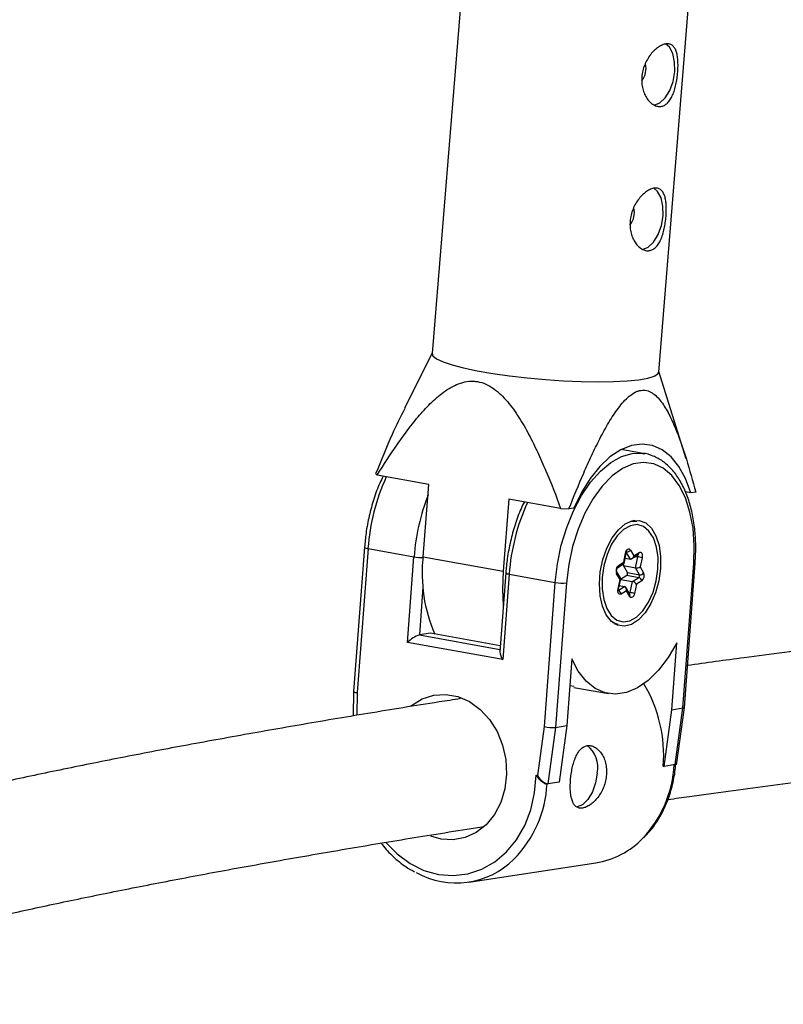
# Model space of a CAD drawing. Units: millimetres. Extents: x -3662 to 2507, y -3686 to 2325.
# Drawn here: x -328 to -234, y -1817 to -1696 of the extents above; entities that cross this region are included whole.
import ezdxf

# ---------------------------------------------------------------- set-up
doc = ezdxf.new("R2010")
doc.units = ezdxf.units.MM

msp = doc.modelspace()

# ---------------------------------------------------------------- linework, layer by layer
at = {"color": 7, "linetype": 'Continuous', "lineweight": 25}
for p, q in [((-273.27, -1688.6), (-277.19, -1736.92)), ((-249.29, -1739.19), (-245.36, -1690.87)), ((-277.19, -1736.86), (-280.61, -1743.65)), ((-245.91, -1749.87), (-249.28, -1739.13)), ((-251.01, -1749.24), (-253.91, -1748.71)), ((-277.58, -1753.04), (-283.96, -1751.89)), ((-278.3, -1761.92), (-277.58, -1753.04)), ((-245.36, -1754.04), (-246, -1753.92)), ((-244.75, -1753.96), (-245.36, -1754.04)), ((-267.74, -1754.82), (-268.46, -1763.7)), ((-261.37, -1755.98), (-267.74, -1754.82)), ((-261.37, -1755.98), (-260.36, -1756.03)), ((-259.74, -1755.95), (-260.36, -1756.03)), ((-252, -1757.54), (-252.44, -1757.47)), ((-285.51, -1760.75), (-286.85, -1778.51)), ((-285.08, -1760.91), (-286.41, -1778.64)), ((-285.08, -1760.91), (-279.43, -1761.93)), ((-253.61, -1762.59), (-253.37, -1761.46)), ((-253.57, -1762.74), (-253.31, -1761.48)), ((-252.79, -1762.2), (-253.29, -1761.34)), ((-252.78, -1761.09), (-252.37, -1761.81)), ((-252.59, -1762.15), (-251.83, -1761.67)), ((-252.37, -1761.81), (-251.71, -1761.39)), ((-280.22, -1772.46), (-279.43, -1761.93)), ((-278.3, -1761.92), (-268.46, -1763.7)), ((-254.38, -1763.28), (-253.62, -1762.8)), ((-254.26, -1763), (-253.61, -1762.59)), ((-253.65, -1763), (-253.6, -1762.79)), ((-253.43, -1762.08), (-252.79, -1762.2)), ((-252.17, -1763.27), (-251.88, -1761.92)), ((-251.34, -1762.04), (-251.58, -1763.17)), ((-246.32, -1780.53), (-244.99, -1762.76)), ((-246.14, -1780.45), (-244.81, -1762.69)), ((-268.13, -1763.89), (-268.86, -1773.61)), ((-267.7, -1764.05), (-268.49, -1774.58)), ((-267.7, -1764.05), (-262.04, -1765.08)), ((-254.06, -1764.73), (-254.48, -1764.02)), ((-253.98, -1764.58), (-254.46, -1763.76)), ((-253.15, -1763.87), (-253.65, -1763)), ((-253.65, -1763), (-252.17, -1763.27)), ((-253.15, -1763.87), (-251.67, -1764.13)), ((-251.67, -1764.13), (-252.17, -1763.27)), ((-251.58, -1763.17), (-251.17, -1763.88)), ((-263.37, -1782.82), (-262.04, -1765.08)), ((-260.66, -1765.14), (-261.99, -1782.91)), ((-254.3, -1765.86), (-254.06, -1764.73)), ((-254.24, -1765.89), (-253.98, -1764.63)), ((-253.99, -1764.69), (-253.22, -1764.2)), ((-253.99, -1764.7), (-252.53, -1764.97)), ((-253.22, -1764.2), (-251.75, -1764.47)), ((-252.82, -1766.32), (-252.53, -1764.97)), ((-252.53, -1764.97), (-251.75, -1764.47)), ((-252.04, -1765.31), (-252.28, -1766.44)), ((-251.38, -1764.9), (-252.04, -1765.31)), ((-254.15, -1765.47), (-253.51, -1765.58)), ((-253.28, -1766.1), (-253.93, -1766.51)), ((-252.85, -1766.55), (-253.32, -1765.73)), ((-252.86, -1766.81), (-253.28, -1766.1)), ((-254.73, -1770.16), (-254.3, -1770.24)), ((-277.39, -1771.33), (-278.76, -1771.54)), ((-268.81, -1772.89), (-277.39, -1771.33)), ((-268.49, -1774.58), (-280.22, -1772.46)), ((-247.68, -1780.74), (-247.07, -1772.51)), ((-260.01, -1774.48), (-260.63, -1782.7)), ((-286.85, -1778.51), (-286.9, -1781.51)), ((-259.72, -1777.89), (-260.26, -1777.79)), ((-259.74, -1777.99), (-255.48, -1778.76)), ((-248.62, -1787.71), (-247.68, -1780.74)), ((-247.68, -1780.74), (-246.32, -1780.53)), ((-247.26, -1787.5), (-246.32, -1780.53)), ((-247.06, -1787.27), (-246.14, -1780.45)), ((-264.18, -1788.84), (-263.37, -1782.82)), ((-261.99, -1782.91), (-262.93, -1789.88)), ((-261.99, -1782.91), (-260.63, -1782.7)), ((-260.63, -1782.7), (-261.56, -1789.67)), ((-248.75, -1787.69), (-248.62, -1787.71)), ((-247.26, -1787.5), (-248.62, -1787.71)), ((-264.39, -1788.81), (-264.18, -1788.84)), ((-263.17, -1789.85), (-263.04, -1789.88)), ((-261.56, -1789.67), (-262.93, -1789.88)), ((-276.09, -1796.67), (-277.35, -1796.31)), ((-272.69, -1801.96), (-257.03, -1799.58))]:
    msp.add_line(p, q, dxfattribs=at)
at = {"color": 8, "linetype": 'Continuous', "lineweight": 25}
for p, q in [((-252.14, -1761.87), (-251.88, -1761.92)), ((-278.32, -1765.67), (-278.76, -1771.54)), ((-254.25, -1766.05), (-253.51, -1765.58)), ((-253, -1766.29), (-252.82, -1766.32)), ((-278.76, -1771.54), (-268.84, -1773.33)), ((-286.41, -1778.64), (-286.46, -1781.43))]:
    msp.add_line(p, q, dxfattribs=at)
at = {"color": 7, "linetype": 'Continuous', "lineweight": 25, "flags": 128}
for points in [[(-249.85, -1706.36), (-249.15, -1706.08), (-248.49, -1705.45), (-247.93, -1704.53), (-247.53, -1703.42), (-247.33, -1702.22), (-247.34, -1701.04), (-247.56, -1700.01), (-247.98, -1699.23), (-248.45, -1698.81)], [(-251.29, -1724.11), (-250.59, -1723.83), (-249.93, -1723.2), (-249.37, -1722.28), (-248.97, -1721.17), (-248.77, -1719.97), (-248.78, -1718.79), (-249.01, -1717.76), (-249.43, -1716.98), (-249.9, -1716.56)], [(-277.19, -1736.92), (-277.09, -1737.2), (-276.65, -1737.55), (-275.85, -1737.93), (-274.73, -1738.3), (-273.31, -1738.67), (-271.63, -1739.02), (-269.73, -1739.35), (-267.67, -1739.64), (-265.49, -1739.89), (-263.25, -1740.1), (-261.01, -1740.25), (-258.83, -1740.35), (-256.76, -1740.38), (-254.86, -1740.36), (-253.18, -1740.27), (-251.76, -1740.13)], [(-251.76, -1740.13), (-250.64, -1739.93), (-249.84, -1739.69), (-249.39, -1739.4), (-249.29, -1739.19)], [(-245.36, -1754.04), (-246, -1752.3), (-246.81, -1750.82), (-247.77, -1749.63), (-248.87, -1748.76), (-250.06, -1748.23), (-251.34, -1748.05), (-252.65, -1748.22), (-253.98, -1748.75), (-255.3, -1749.62), (-256.56, -1750.8), (-257.74, -1752.28), (-258.81, -1754.01), (-259.74, -1755.95)], [(-251.38, -1749.19), (-251.25, -1749.2), (-251.01, -1749.24)], [(-244.99, -1762.76), (-244.93, -1760.54), (-245.08, -1758.41), (-245.45, -1756.43), (-246.02, -1754.66), (-246.77, -1753.14), (-247.69, -1751.92), (-248.74, -1751.02), (-249.91, -1750.48), (-251.16, -1750.3), (-252.45, -1750.5), (-253.76, -1751.06), (-255.04, -1751.98), (-256.25, -1753.22), (-257.38, -1754.75), (-258.38, -1756.54), (-259.23, -1758.53), (-259.9, -1760.66), (-260.38, -1762.89), (-260.66, -1765.14)], [(-249.08, -1763.38), (-249.29, -1764.9), (-249.69, -1766.36), (-250.27, -1767.69), (-250.98, -1768.83), (-251.79, -1769.7), (-252.65, -1770.25), (-253.53, -1770.47), (-254.36, -1770.34), (-255.12, -1769.87), (-255.75, -1769.07), (-256.22, -1768), (-256.51, -1766.71), (-256.6, -1765.27), (-256.49, -1763.76), (-256.18, -1762.26), (-255.68, -1760.85), (-255.04, -1759.61), (-254.27, -1758.6), (-253.43, -1757.88), (-252.55, -1757.49), (-251.69, -1757.45), (-250.89, -1757.75), (-250.19, -1758.39), (-249.64, -1759.33), (-249.26, -1760.52), (-249.07, -1761.9), (-249.08, -1763.38)], [(-256.05, -1763.03), (-256.26, -1764.47), (-256.26, -1765.88), (-256.07, -1767.18), (-255.69, -1768.29), (-255.14, -1769.15), (-254.46, -1769.71), (-253.68, -1769.93), (-252.85, -1769.8), (-252.02, -1769.34), (-251.24, -1768.56), (-250.55, -1767.51), (-249.99, -1766.26), (-249.6, -1764.87), (-249.39, -1763.43), (-249.38, -1762.02), (-249.57, -1760.72), (-249.96, -1759.61), (-250.5, -1758.75), (-251.19, -1758.19), (-251.97, -1757.97), (-252.79, -1758.1), (-253.62, -1758.56), (-254.41, -1759.34), (-255.1, -1760.39), (-255.66, -1761.64), (-256.05, -1763.03)], [(-252.74, -1757.55), (-252.24, -1757.52), (-252, -1757.54)], [(-253.37, -1761.46), (-253.33, -1761.31), (-253.26, -1761.18), (-253.19, -1761.07), (-253.1, -1761), (-253.01, -1760.96), (-252.92, -1760.96), (-252.85, -1761.01), (-252.78, -1761.09)], [(-251.71, -1761.39), (-251.62, -1761.36), (-251.54, -1761.36), (-251.46, -1761.4), (-251.39, -1761.48), (-251.35, -1761.6), (-251.32, -1761.73), (-251.32, -1761.88), (-251.34, -1762.04)], [(-253.62, -1762.8), (-253.6, -1762.79), (-253.58, -1762.76), (-253.57, -1762.72), (-253.57, -1762.68), (-253.59, -1762.64), (-253.61, -1762.59)], [(-268.46, -1763.7), (-268.54, -1765.92), (-268.43, -1767.92)], [(-254.06, -1764.73), (-254.02, -1764.7), (-253.99, -1764.67), (-253.98, -1764.63), (-253.98, -1764.6), (-253.98, -1764.58)], [(-253.93, -1766.51), (-254.02, -1766.54), (-254.11, -1766.54), (-254.19, -1766.5), (-254.25, -1766.42), (-254.3, -1766.3), (-254.32, -1766.17), (-254.33, -1766.02), (-254.3, -1765.86)], [(-252.28, -1766.44), (-252.32, -1766.59), (-252.38, -1766.72), (-252.46, -1766.83), (-252.54, -1766.9), (-252.63, -1766.94), (-252.72, -1766.94), (-252.8, -1766.89), (-252.86, -1766.81)], [(-254.3, -1770.24), (-254.89, -1770.03), (-254.99, -1769.97)], [(-247.07, -1772.51), (-248.13, -1774.32), (-249.31, -1775.88), (-250.58, -1777.13), (-251.91, -1778.06), (-253.26, -1778.63), (-254.6, -1778.83), (-255.9, -1778.66), (-257.12, -1778.13), (-258.23, -1777.23), (-259.2, -1776.01), (-260.01, -1774.48)], [(-279.81, -1780.28), (-279.73, -1780.21), (-278.42, -1779.41), (-277, -1778.95), (-275.51, -1778.85), (-274.02, -1779.12), (-272.58, -1779.75), (-271.26, -1780.7), (-270.11, -1781.95), (-269.18, -1783.44), (-268.51, -1785.1), (-268.11, -1786.88), (-268.02, -1788.69), (-268.23, -1790.47), (-268.74, -1792.14), (-269.51, -1793.63), (-270.53, -1794.89), (-271.75, -1795.85), (-273.13, -1796.48), (-274.59, -1796.76), (-276.09, -1796.67), (-276.09, -1796.67)], [(-246.32, -1780.53), (-246.23, -1780.51), (-246.17, -1780.49), (-246.14, -1780.45), (-246.14, -1780.45)], [(-256.88, -1788.54), (-257.07, -1789.74), (-257.47, -1790.86), (-258.02, -1791.79), (-258.68, -1792.43), (-259.35, -1792.71)]]:
    msp.add_lwpolyline(points, dxfattribs=at)
at = {"color": 8, "linetype": 'Continuous', "lineweight": 25, "flags": 128}
for points in [[(-262.04, -1765.08), (-261.77, -1762.78), (-261.29, -1760.51), (-260.63, -1758.32), (-259.8, -1756.26), (-258.81, -1754.39), (-257.7, -1752.76), (-256.48, -1751.39), (-255.2, -1750.33), (-253.88, -1749.6), (-252.55, -1749.22), (-251.38, -1749.19)], [(-244.99, -1762.76), (-244.89, -1762.74), (-244.84, -1762.72), (-244.81, -1762.69), (-244.81, -1762.69)], [(-282.88, -1797.09), (-281.5, -1798.49), (-279.91, -1799.66), (-278.2, -1800.51), (-276.41, -1801.01), (-274.6, -1801.16), (-272.81, -1800.94), (-271.09, -1800.38), (-269.49, -1799.47), (-268.04, -1798.25), (-266.8, -1796.74), (-265.79, -1795), (-265.04, -1793.06), (-264.57, -1790.97), (-264.39, -1788.81)]]:
    msp.add_lwpolyline(points, dxfattribs=at)
at = {"color": 7, "linetype": 'Continuous', "lineweight": 25}
for centre, radius, start, end in [((-253.3, -1701.83), 2.44, 322.4669, 13.5), ((-254.74, -1719.57), 2.44, 322.4669, 13.5), ((-282.81, -1750.41), 1.87, 224.781, 232.2947), ((-253.23, -1760.82), 0.52, 263.3183, 328.983), ((-259.81, -1763.98), 18.61, 173.638, 203.6007), ((-252.8, -1761.77), 0.431, 270.6806, 354.843), ((-253.09, -1768.63), 6.82, 75.1531, 79.813), ((-253.69, -1763.65), 0.867, 131.2406, 204.7771), ((-253.41, -1763.99), 0.289, 311.2406, 24.7771), ((-252.03, -1762.36), 0.925, 261.27, 299.0262), ((-251.94, -1764.25), 0.289, 311.2406, 24.7771), ((-251.61, -1763.62), 0.52, 263.3183, 328.983), ((-251.95, -1764.25), 0.867, 311.2406, 24.7771), ((-261.12, -1760.09), 5.07, 259.5549, 275.3111), ((-252.7, -1765.74), 0.792, 32.6255, 77.3208), ((-251.87, -1764.94), 0.487, 5.119, 75.4155), ((-253.65, -1765.96), 0.397, 339.4485, 69.4385), ((-254.02, -1773.03), 6.82, 75.1531, 79.813), ((-277.52, -1775.11), 3.78, 109.0426, 135.5048), ((-267.09, -1773.5), 1.77, 183.5301, 217.7705), ((-286.45, -1778), 0.643, 232.3773, 273.5105), ((-265.91, -1786.37), 17.22, 355.6046, 30.7839), ((-262.37, -1778.42), 4.51, 257.1463, 274.8732), ((-260.2, -1787.81), 3.4, 347.6762, 52.0545), ((-247.31, -1787.26), 0.249, 281.6376, 357.6378), ((-262.49, -1788.07), 1.86, 204.5196, 256.4793), ((-258.69, -1789.39), 10.33, 279.2531, 316.1214), ((-274.21, -1792), 10.06, 240.5114, 314.8161)]:
    msp.add_arc(centre, radius, start, end, dxfattribs=at)
at = {"color": 8, "linetype": 'Continuous', "lineweight": 25}
for centre, radius, start, end in [((-259.57, -1762.72), 25.58, 155.4546, 175.9389), ((-253.39, -1763.85), 26.1, 158.4978, 175.786), ((-242.19, -1765.87), 25.58, 155.4546, 175.9389), ((-285.11, -1760.31), 0.593, 226.6973, 272.2256), ((-253.4, -1761.63), 0.172, 58.1141, 80.7593), ((-252, -1761.44), 0.289, 306.275, 9.0658), ((-278.44, -1756.26), 5.75, 260.1324, 271.3126), ((-252.12, -1761.85), 0.245, 343.4416, 30.9006), ((-267.7, -1763.38), 0.67, 229.438, 269.477), ((-254.69, -1763.87), 0.254, 325.1048, 26.7131), ((-254.54, -1763.05), 0.285, 305.7975, 9.6092), ((-254.31, -1765.98), 0.115, 52.1774, 86.4901), ((-254.43, -1766.56), 0.497, 5.5221, 69.0363), ((-253.07, -1766.28), 0.255, 312.9901, 350.8321), ((-253.07, -1766.67), 0.254, 325.1, 26.7869), ((-261.81, -1786.69), 14.45, 316.9905, 356.8592), ((-277.29, -1789.14), 14.26, 315.4701, 357.1006)]:
    msp.add_arc(centre, radius, start, end, dxfattribs=at)
at = {"color": 7, "linetype": 'Continuous', "lineweight": 25}
for points, knots in [([(-248.4, -1698.81), (-248.26, -1698.79), (-248.12, -1698.8), (-247.87, -1698.86), (-247.75, -1698.91), (-247.54, -1699.06), (-247.45, -1699.16), (-247.28, -1699.39), (-247.21, -1699.53), (-247.1, -1699.85), (-247.05, -1700.02), (-246.98, -1700.41), (-246.96, -1700.62), (-246.93, -1701.06), (-246.92, -1701.3), (-246.93, -1701.78), (-246.94, -1702.03), (-246.98, -1702.53), (-247.01, -1702.79), (-247.08, -1703.3), (-247.13, -1703.55), (-247.23, -1704.04), (-247.3, -1704.27), (-247.43, -1704.72), (-247.51, -1704.93), (-247.69, -1705.33), (-247.78, -1705.5), (-247.99, -1705.82), (-248.1, -1705.97), (-248.34, -1706.2), (-248.47, -1706.3), (-248.74, -1706.44), (-248.88, -1706.49), (-249.17, -1706.52), (-249.32, -1706.52), (-249.62, -1706.45), (-249.77, -1706.39), (-250.06, -1706.23), (-250.21, -1706.12), (-250.48, -1705.86), (-250.61, -1705.72), (-250.84, -1705.38), (-250.95, -1705.19), (-251.13, -1704.78), (-251.2, -1704.57), (-251.32, -1704.11), (-251.36, -1703.87), (-251.4, -1703.38), (-251.4, -1703.13), (-251.36, -1702.62), (-251.32, -1702.37), (-251.2, -1701.87), (-251.12, -1701.62), (-250.93, -1701.15), (-250.82, -1700.93), (-250.57, -1700.49), (-250.43, -1700.29), (-250.14, -1699.92), (-249.98, -1699.75), (-249.67, -1699.45), (-249.51, -1699.32), (-249.18, -1699.1), (-249.02, -1699.01), (-248.7, -1698.88), (-248.55, -1698.83), (-248.4, -1698.81)], [0, 0, 0, 0, 0.03125, 0.03125, 0.0625, 0.0625, 0.09375, 0.09375, 0.125, 0.125, 0.15625, 0.15625, 0.1875, 0.1875, 0.21875, 0.21875, 0.25, 0.25, 0.28125, 0.28125, 0.3125, 0.3125, 0.34375, 0.34375, 0.375, 0.375, 0.40625, 0.40625, 0.4375, 0.4375, 0.46875, 0.46875, 0.5, 0.5, 0.53125, 0.53125, 0.5625, 0.5625, 0.59375, 0.59375, 0.625, 0.625, 0.65625, 0.65625, 0.6875, 0.6875, 0.71875, 0.71875, 0.75, 0.75, 0.78125, 0.78125, 0.8125, 0.8125, 0.84375, 0.84375, 0.875, 0.875, 0.90625, 0.90625, 0.9375, 0.9375, 0.96875, 0.96875, 1, 1, 1, 1]), ([(-249.85, -1716.56), (-249.7, -1716.54), (-249.56, -1716.55), (-249.31, -1716.6), (-249.19, -1716.66), (-248.98, -1716.81), (-248.89, -1716.9), (-248.73, -1717.14), (-248.66, -1717.28), (-248.54, -1717.6), (-248.5, -1717.77), (-248.42, -1718.16), (-248.4, -1718.37), (-248.37, -1718.81), (-248.36, -1719.04), (-248.37, -1719.53), (-248.38, -1719.78), (-248.42, -1720.28), (-248.45, -1720.54), (-248.53, -1721.05), (-248.57, -1721.3), (-248.68, -1721.79), (-248.74, -1722.02), (-248.88, -1722.47), (-248.95, -1722.68), (-249.13, -1723.08), (-249.22, -1723.25), (-249.43, -1723.57), (-249.54, -1723.72), (-249.78, -1723.95), (-249.91, -1724.05), (-250.18, -1724.19), (-250.33, -1724.23), (-250.61, -1724.27), (-250.76, -1724.27), (-251.06, -1724.2), (-251.21, -1724.14), (-251.51, -1723.98), (-251.65, -1723.87), (-251.92, -1723.61), (-252.05, -1723.46), (-252.28, -1723.13), (-252.39, -1722.94), (-252.57, -1722.53), (-252.65, -1722.32), (-252.76, -1721.86), (-252.8, -1721.62), (-252.84, -1721.13), (-252.84, -1720.87), (-252.8, -1720.37), (-252.76, -1720.12), (-252.64, -1719.62), (-252.56, -1719.37), (-252.37, -1718.9), (-252.26, -1718.67), (-252.01, -1718.24), (-251.87, -1718.04), (-251.58, -1717.67), (-251.43, -1717.5), (-251.11, -1717.2), (-250.95, -1717.07), (-250.62, -1716.85), (-250.46, -1716.76), (-250.15, -1716.63), (-249.99, -1716.58), (-249.85, -1716.56)], [0, 0, 0, 0, 0.03125, 0.03125, 0.0625, 0.0625, 0.09375, 0.09375, 0.125, 0.125, 0.15625, 0.15625, 0.1875, 0.1875, 0.21875, 0.21875, 0.25, 0.25, 0.28125, 0.28125, 0.3125, 0.3125, 0.34375, 0.34375, 0.375, 0.375, 0.40625, 0.40625, 0.4375, 0.4375, 0.46875, 0.46875, 0.5, 0.5, 0.53125, 0.53125, 0.5625, 0.5625, 0.59375, 0.59375, 0.625, 0.625, 0.65625, 0.65625, 0.6875, 0.6875, 0.71875, 0.71875, 0.75, 0.75, 0.78125, 0.78125, 0.8125, 0.8125, 0.84375, 0.84375, 0.875, 0.875, 0.90625, 0.90625, 0.9375, 0.9375, 0.96875, 0.96875, 1, 1, 1, 1]), ([(-283.96, -1751.89), (-283.15, -1750.59), (-282.33, -1749.31), (-281.03, -1747.45), (-280.59, -1746.84), (-279.68, -1745.65), (-279.22, -1745.06), (-278.25, -1743.93), (-277.74, -1743.39), (-276.69, -1742.38), (-276.14, -1741.91), (-275.26, -1741.3), (-274.96, -1741.12), (-274.34, -1740.79), (-274.01, -1740.65), (-273.34, -1740.43), (-273, -1740.36), (-272.48, -1740.31), (-272.3, -1740.31), (-271.95, -1740.32), (-271.78, -1740.34), (-271.26, -1740.43), (-270.92, -1740.53), (-270.24, -1740.83), (-269.92, -1741.02), (-269.3, -1741.45), (-269.01, -1741.7), (-268.44, -1742.24), (-268.17, -1742.53), (-267.41, -1743.43), (-266.94, -1744.09), (-266.29, -1745.12), (-266.07, -1745.47), (-265.66, -1746.18), (-265.47, -1746.54), (-264.89, -1747.62), (-264.53, -1748.36), (-263.84, -1749.85), (-263.5, -1750.6), (-262.54, -1752.88), (-261.94, -1754.42), (-261.37, -1755.98)], [0, 0, 0, 0, 0.125, 0.125, 0.1875, 0.1875, 0.25, 0.25, 0.3125, 0.3125, 0.375, 0.375, 0.40625, 0.40625, 0.4375, 0.4375, 0.46875, 0.46875, 0.484375, 0.484375, 0.5, 0.5, 0.53125, 0.53125, 0.5625, 0.5625, 0.59375, 0.59375, 0.625, 0.625, 0.6875, 0.6875, 0.71875, 0.71875, 0.75, 0.75, 0.8125, 0.8125, 0.875, 0.875, 1, 1, 1, 1]), ([(-260.36, -1756.03), (-259.77, -1754.54), (-259.16, -1753.07), (-258.22, -1750.91), (-257.9, -1750.19), (-257.23, -1748.78), (-256.9, -1748.08), (-256.19, -1746.71), (-255.82, -1746.04), (-255.07, -1744.77), (-254.67, -1744.17), (-254.05, -1743.34), (-253.84, -1743.08), (-253.4, -1742.59), (-253.16, -1742.36), (-252.69, -1741.97), (-252.46, -1741.81), (-252.09, -1741.62), (-251.97, -1741.57), (-251.72, -1741.49), (-251.6, -1741.46), (-251.24, -1741.4), (-251.01, -1741.41), (-250.55, -1741.52), (-250.33, -1741.62), (-249.91, -1741.88), (-249.71, -1742.04), (-249.33, -1742.42), (-249.15, -1742.63), (-248.64, -1743.31), (-248.33, -1743.82), (-247.9, -1744.65), (-247.76, -1744.94), (-247.49, -1745.53), (-247.37, -1745.82), (-246.99, -1746.73), (-246.76, -1747.35), (-246.31, -1748.62), (-246.1, -1749.27), (-245.49, -1751.24), (-245.11, -1752.59), (-244.75, -1753.96)], [0, 0, 0, 0, 0.125, 0.125, 0.1875, 0.1875, 0.25, 0.25, 0.3125, 0.3125, 0.375, 0.375, 0.40625, 0.40625, 0.4375, 0.4375, 0.46875, 0.46875, 0.484375, 0.484375, 0.5, 0.5, 0.53125, 0.53125, 0.5625, 0.5625, 0.59375, 0.59375, 0.625, 0.625, 0.6875, 0.6875, 0.71875, 0.71875, 0.75, 0.75, 0.8125, 0.8125, 0.875, 0.875, 1, 1, 1, 1]), ([(-280.57, -1743.67), (-281.09, -1744.73), (-282.38, -1747.31), (-283.48, -1750.09), (-284.14, -1751.73)], [0, 0, 0, 0, 0.4101174, 1, 1, 1, 1]), ([(-244.81, -1762.69), (-244.79, -1762.31), (-244.72, -1761.23), (-244.76, -1759.47), (-244.97, -1757.47), (-245.38, -1755.59), (-245.97, -1753.89), (-246.74, -1752.38), (-247.67, -1751.12), (-248.76, -1750.14), (-249.97, -1749.5), (-250.88, -1749.19), (-251.38, -1749.2), (-251.44, -1749.2)], [0, 0, 0, 0, 0.054699, 0.158402, 0.262392, 0.366723, 0.471474, 0.576621, 0.681735, 0.785782, 0.887462, 0.986285, 1, 1, 1, 1]), ([(-283.23, -1752.02), (-283.36, -1752.3), (-283.8, -1753.17), (-284.38, -1754.81), (-284.96, -1756.88), (-285.34, -1758.88), (-285.46, -1760.17), (-285.51, -1760.75)], [0, 0, 0, 0, 0.107508, 0.341892, 0.575908, 0.809759, 1, 1, 1, 1]), ([(-265.84, -1755.17), (-265.98, -1755.44), (-266.42, -1756.32), (-267, -1757.96), (-267.57, -1760.02), (-267.95, -1762.02), (-268.08, -1763.31), (-268.13, -1763.89)], [0, 0, 0, 0, 0.107508, 0.341892, 0.575908, 0.809759, 1, 1, 1, 1]), ([(-253.31, -1761.48), (-253.3, -1761.45), (-253.28, -1761.4), (-253.25, -1761.33), (-253.23, -1761.29), (-253.21, -1761.27), (-253.21, -1761.27), (-253.21, -1761.27)], [0, 0, 0, 0, 0.262025, 0.501436, 0.717337, 0.923908, 1, 1, 1, 1]), ([(-108.16, -1760.56), (-110.82, -1760.78), (-117.63, -1761.35), (-128.38, -1762.29), (-140.42, -1763.39), (-152.25, -1764.51), (-163.86, -1765.66), (-175.26, -1766.83), (-186.43, -1768.03), (-197.38, -1769.25), (-208.1, -1770.49), (-218.59, -1771.75), (-228.83, -1773.04), (-237.9, -1774.22), (-243.45, -1774.98), (-245.76, -1775.3)], [0, 0, 0, 0, 0.051764, 0.132658, 0.213561, 0.294473, 0.375394, 0.456327, 0.537272, 0.618229, 0.699202, 0.78019, 0.861196, 0.942221, 1, 1, 1, 1]), ([(-254.46, -1763.76), (-254.46, -1763.75), (-254.46, -1763.75), (-254.48, -1763.71), (-254.48, -1763.64), (-254.48, -1763.56), (-254.47, -1763.46), (-254.44, -1763.38), (-254.41, -1763.32), (-254.38, -1763.28), (-254.37, -1763.28), (-254.37, -1763.28), (-254.37, -1763.28)], [0, 0, 0, 0, 0.105976, 0.205221, 0.309999, 0.426781, 0.554292, 0.685875, 0.795964, 0.89599, 0.995203, 1, 1, 1, 1]), ([(-254.23, -1766.16), (-254.24, -1766.15), (-254.24, -1766.15), (-254.25, -1766.12), (-254.26, -1766.06), (-254.26, -1765.98), (-254.25, -1765.92), (-254.24, -1765.89)], [0, 0, 0, 0, 0.1640066, 0.3520329, 0.5467457, 0.7630834, 1, 1, 1, 1]), ([(-248.16, -1791.78), (-247.28, -1791.66), (-243.28, -1791.09), (-235.9, -1790.1), (-226.02, -1788.81), (-215.87, -1787.54), (-205.49, -1786.29), (-194.86, -1785.06), (-184, -1783.86), (-172.91, -1782.67), (-161.6, -1781.51), (-150.06, -1780.38), (-138.31, -1779.26), (-126.34, -1778.18), (-115.82, -1777.25), (-109.22, -1776.7), (-106.74, -1776.5)], [0, 0, 0, 0, 0.021834, 0.09937, 0.176932, 0.254517, 0.332122, 0.409747, 0.487388, 0.565045, 0.642716, 0.720399, 0.798094, 0.875799, 0.953514, 1, 1, 1, 1]), ([(-273.71, -1779.38), (-274.59, -1779.52), (-278.48, -1780.12), (-285.12, -1781.2), (-293.62, -1782.63), (-301.83, -1784.08), (-309.79, -1785.54), (-317.47, -1787.03), (-324.88, -1788.54), (-332.02, -1790.06), (-338.88, -1791.6), (-345.46, -1793.16), (-351.76, -1794.74), (-357.8, -1796.34), (-363.51, -1797.96), (-367.22, -1799.05), (-368.94, -1799.6), (-368.95, -1799.6)], [0, 0, 0, 0, 0.0218443, 0.0966943, 0.1715799, 0.246506, 0.321478, 0.3965026, 0.4715875, 0.5467419, 0.621977, 0.6973059, 0.7727447, 0.848313, 0.9240347, 0.9999391, 1, 1, 1, 1]), ([(-260.15, -1789.42), (-260.17, -1789.67), (-260.18, -1789.92), (-260.19, -1790.4), (-260.18, -1790.64), (-260.14, -1791.08), (-260.11, -1791.28), (-260.04, -1791.67), (-259.99, -1791.84), (-259.87, -1792.15), (-259.8, -1792.29), (-259.63, -1792.53), (-259.54, -1792.62), (-259.33, -1792.76), (-259.21, -1792.81), (-258.95, -1792.87), (-258.82, -1792.87), (-258.53, -1792.82), (-258.37, -1792.78), (-258.06, -1792.64), (-257.9, -1792.55), (-257.41, -1792.21), (-257.09, -1791.9), (-256.65, -1791.34), (-256.52, -1791.13), (-256.28, -1790.7), (-256.16, -1790.47), (-255.98, -1790), (-255.9, -1789.76), (-255.79, -1789.26), (-255.75, -1789), (-255.71, -1788.5), (-255.71, -1788.25), (-255.75, -1787.75), (-255.79, -1787.52), (-255.91, -1787.06), (-255.98, -1786.84), (-256.17, -1786.44), (-256.27, -1786.26), (-256.51, -1785.92), (-256.64, -1785.77), (-256.91, -1785.52), (-257.05, -1785.42), (-257.35, -1785.26), (-257.5, -1785.2), (-257.8, -1785.14), (-257.95, -1785.14), (-258.24, -1785.18), (-258.38, -1785.23), (-258.65, -1785.38), (-258.78, -1785.48), (-259.02, -1785.72), (-259.13, -1785.86), (-259.34, -1786.18), (-259.43, -1786.37), (-259.61, -1786.76), (-259.68, -1786.97), (-259.82, -1787.43), (-259.89, -1787.66), (-259.99, -1788.15), (-260.04, -1788.4), (-260.11, -1788.91), (-260.14, -1789.16), (-260.15, -1789.42)], [0, 0, 0, 0, 0.03125, 0.03125, 0.0625, 0.0625, 0.09375, 0.09375, 0.125, 0.125, 0.15625, 0.15625, 0.1875, 0.1875, 0.21875, 0.21875, 0.25, 0.25, 0.28125, 0.28125, 0.3125, 0.3125, 0.375, 0.375, 0.40625, 0.40625, 0.4375, 0.4375, 0.46875, 0.46875, 0.5, 0.5, 0.53125, 0.53125, 0.5625, 0.5625, 0.59375, 0.59375, 0.625, 0.625, 0.65625, 0.65625, 0.6875, 0.6875, 0.71875, 0.71875, 0.75, 0.75, 0.78125, 0.78125, 0.8125, 0.8125, 0.84375, 0.84375, 0.875, 0.875, 0.90625, 0.90625, 0.9375, 0.9375, 0.96875, 0.96875, 1, 1, 1, 1]), ([(-251.1, -1796.45), (-250.76, -1796.09), (-249.98, -1795.27), (-249.01, -1793.74), (-248.15, -1791.92), (-247.57, -1789.95), (-247.27, -1788.45), (-247.23, -1787.61), (-247.23, -1787.48)], [0, 0, 0, 0, 0.1567, 0.35717, 0.558287, 0.759886, 0.961808, 1, 1, 1, 1]), ([(-264.39, -1788.81), (-264.39, -1788.81), (-264.3, -1788.94), (-264.09, -1789.2), (-263.75, -1789.54), (-263.45, -1789.75), (-263.26, -1789.84), (-263.19, -1789.85), (-263.17, -1789.85)], [0, 0, 0, 0, 0.003641, 0.29174, 0.590573, 0.803613, 0.95556, 1, 1, 1, 1]), ([(-370.68, -1816.99), (-369.54, -1816.61), (-366.92, -1815.72), (-362.46, -1814.33), (-357.37, -1812.84), (-351.97, -1811.34), (-346.25, -1809.85), (-340.23, -1808.36), (-333.91, -1806.88), (-327.29, -1805.41), (-320.38, -1803.94), (-313.18, -1802.49), (-305.69, -1801.05), (-297.91, -1799.63), (-289.87, -1798.22), (-281.53, -1796.82), (-275.17, -1795.79), (-271.51, -1795.23), (-270.81, -1795.12)], [0, 0, 0, 0, 0.050968, 0.11669, 0.182656, 0.248829, 0.315178, 0.381675, 0.4483, 0.515033, 0.58186, 0.648768, 0.715746, 0.782784, 0.849875, 0.917012, 0.98419, 1, 1, 1, 1]), ([(-283.46, -1797.15), (-283.42, -1797.22), (-282.99, -1797.85), (-281.98, -1798.84), (-280.64, -1799.99), (-279.71, -1800.49), (-279.34, -1800.69)], [0, 0, 0, 0, 0.040192, 0.400168, 0.759771, 1, 1, 1, 1])]:
    msp.add_open_spline(points, degree=3, knots=knots, dxfattribs=at)

doc.saveas('drawing.dxf')
